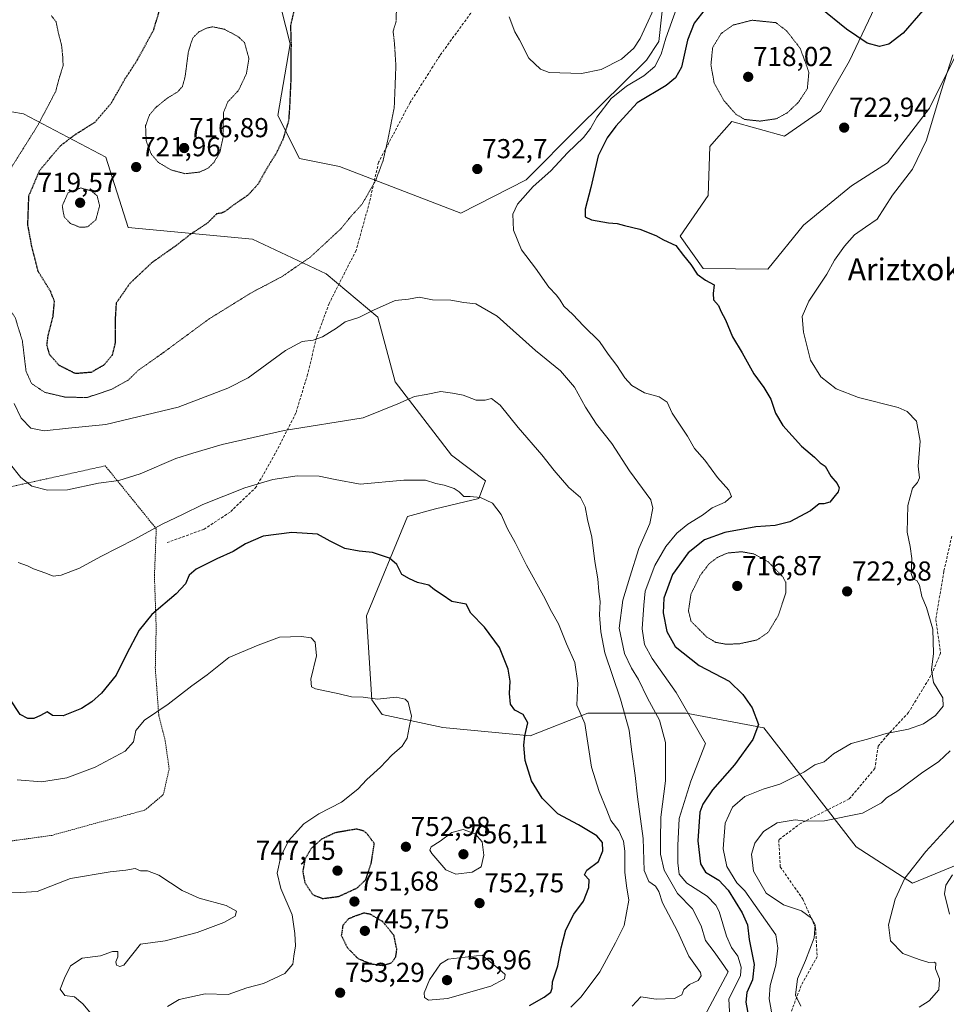
# Model space of a CAD drawing. Units: metres. Extents: x 586597 to 590029, y 4759053 to 4761411.
# Drawn here: x 586927 to 587265, y 4759246 to 4759606 of the extents above; entities that cross this region are included whole.
import ezdxf
from ezdxf.enums import TextEntityAlignment as Align

# ---------------------------------------------------------------- set-up
doc = ezdxf.new("R2010")
doc.units = ezdxf.units.M
doc.header["$MEASUREMENT"] = 0
for name, pattern in [('TRAZOS', [0.75, 0.5, -0.25]), ('TRAZOS2', [0.375, 0.25, -0.125]), ('TRAZOSX2', [1.5, 1, -0.5])]:
    doc.linetypes.add(name, pattern=pattern)
for name, color, linetype, lineweight in [('Alambrada', 19, 'TRAZOS', 0), ('Arbolado forestal CxS', 92, 'Continuous', 0), ('Carátula', 7, 'Continuous', 5), ('Curva de nivel maestra', 36, 'Continuous', 30), ('Curva de nivel maestra depresión', 36, 'TRAZOS2', 30), ('Curva de nivel normal', 36, 'Continuous', 0), ('Curva de nivel normal depresión', 36, 'TRAZOS2', 0), ('Pastizal CxS', 92, 'Continuous', 0), ('Punto de cota en terreno', 7, 'Continuous', 0), ('Rótulo de punto de cota en terreno', 19, 'Continuous', 0), ('Senda', 19, 'TRAZOSX2', 0), ('Texto cartográfico', 19, 'Continuous', 0)]:
    doc.layers.add(name, color=color, linetype=linetype, lineweight=lineweight)
doc.styles.add('Arial', font='txt', dxfattribs={"height": 0.2})

# ---------------------------------------------------------------- blocks, each defined once
blk = doc.blocks.new('*U150')
at = {"layer": 'Arbolado forestal CxS', "color": 92, "linetype": 'Continuous', "lineweight": 0}
blk.add_polyline3d([(586915.3681, 4759573.7323, 733.6459), (586928.3511, 4759571.4413, 730.8443), (586958.3409, 4759555.6569, 722.1727), (586966.5995, 4759529.9633, 723.3997), (587012.0059, 4759525.6659, 727.8975), (587038.8395, 4759513.0383, 732.6016), (587057.7809, 4759497.2545, 736.1057), (587064.0937, 4759473.5781, 739.3921), (587084.6129, 4759446.7447, 743.3581), (587097.0549, 4759437.4647, 744.1167), (587094.6111, 4759430.9277, 745.4955), (587078.7857, 4759427.2053, 747.0451), (587068.5447, 4759424.4125, 748.0972), (587053.6491, 4759388.1063, 752.5582), (587055.5107, 4759357.3857, 755.5662), (587059.3567, 4759352.0419, 755.5225), (587081.4545, 4759347.3065, 753.4453), (587113.3595, 4759344.3129, 749.2843), (587134.3779, 4759352.5543, 744.1854), (587170.3457, 4759352.5539, 730.4565), (587198.6589, 4759347.1995, 724.0347), (587232.4339, 4759303.7173, 712.9498), (587253.0289, 4759290.4607, 708.3795), (587286.7819, 4759304.2681, 702.3458)], dxfattribs=at)
blk = doc.blocks.new('*U156')
at = {"layer": 'Pastizal CxS', "color": 92, "linetype": 'Continuous', "lineweight": 0}
for points in [[(587270.6773, 4759596.5335, 719.1355), (587259.1703, 4759573.5207, 719.8057), (587243.8275, 4759553.5761, 720.8317), (587230.7865, 4759545.1383, 721.4127), (587213.2031, 4759530.7793, 721.51), (587200.1933, 4759514.7167, 722.1805), (587176.5693, 4759515.0087, 724.9233), (587168.1565, 4759526.8121, 724.8307), (587178.3975, 4759541.7067, 723.895), (587178.9949, 4759559.5267, 722.7331), (587181.4219, 4759562.3345, 722.6513), (587186.9651, 4759568.7483, 721.8347), (587206.3191, 4759563.3709, 722.6987), (587219.3593, 4759572.4255, 722.4124), (587229.9413, 4759590.8675, 723.3006), (587240.3779, 4759612.6437, 727.2345)], [(587163.2771, 4759624.7117, 734.1612), (587160.4007, 4759597.9409, 729.2795), (587155.8097, 4759591.0557, 729.7014), (587131.0625, 4759566.6187, 729.41), (587111.8843, 4759547.4415, 729.4326), (587088.1035, 4759535.1683, 732.7024), (587043.7559, 4759552.2069, 728.6458), (587029.0897, 4759555.1405, 726.7589), (587021.1971, 4759570.8959, 724.8263), (587025.7245, 4759597.0993, 725.4186), (587021.0817, 4759615.3711, 724.3777)]]:
    blk.add_polyline3d(points, dxfattribs=at)
blk = doc.blocks.new('*U194')
at = {"layer": 'Curva de nivel normal', "color": 36, "linetype": 'Continuous', "lineweight": 0}
blk.add_polyline3d([(587268.6, 4759313.64, 710), (587257.83, 4759302.04, 710), (587250.22, 4759292.22, 710), (587246.69, 4759284.58, 710), (587244.24, 4759275.17, 710), (587244.92, 4759269.36, 710), (587249.46, 4759264.76, 710), (587255.49, 4759262.58, 710), (587258.95, 4759261.43, 710), (587260.9, 4759261.61, 710), (587261.58, 4759261.21, 710), (587261.36, 4759259.17, 710), (587262.89, 4759255.5, 710), (587262.6, 4759251.41, 710), (587259.13, 4759247.46, 710), (587255.43, 4759245.18, 710)], dxfattribs=at)
blk = doc.blocks.new('*U196')
at = {"layer": 'Curva de nivel normal', "color": 36, "linetype": 'Continuous', "lineweight": 0}
blk.add_polyline3d([(587266.57, 4759279.15, 705), (587264.64, 4759286.5, 705), (587265.21, 4759289.75, 705), (587267.67, 4759293.49, 705)], dxfattribs=at)
blk = doc.blocks.new('*U203')
at = {"layer": 'Curva de nivel normal', "color": 36, "linetype": 'Continuous', "lineweight": 0}
blk.add_polyline3d([(586980.91, 4759245.39, 755), (586985.12, 4759247.99, 755), (586994.66, 4759250.01, 755), (587003.1, 4759249.75, 755), (587009.94, 4759252.23, 755), (587016.01, 4759253.75, 755), (587023.77, 4759257.42, 755), (587026.72, 4759260.87, 755), (587027.03, 4759263.75, 755), (587027.63, 4759267.54, 755), (587027.45, 4759272.05, 755), (587026.49, 4759278.89, 755), (587022.36, 4759288.52, 755), (587020.96, 4759294.08, 755), (587022.27, 4759300.22, 755), (587025.14, 4759305.91, 755), (587030.67, 4759312.1, 755), (587036.2, 4759315.79, 755), (587044.46, 4759320, 755), (587050.43, 4759324.72, 755), (587053.77, 4759328.32, 755), (587058.69, 4759332.76, 755), (587062.79, 4759337.23, 755), (587066.6, 4759340.49, 755), (587068.42, 4759343.35, 755), (587069.18, 4759347.3, 755), (587070, 4759351.39, 755), (587068.76, 4759356.62, 755), (587067.7, 4759357.69, 755), (587064.46, 4759358.36, 755), (587057.64, 4759357.64, 755), (587052.39, 4759358.38, 755), (587048.16, 4759358.56, 755), (587043.6, 4759359.66, 755), (587035.01, 4759361.49, 755), (587033.53, 4759362.21, 755), (587033.28, 4759364.99, 755), (587035.29, 4759373.43, 755), (587034.81, 4759378.54, 755), (587033.44, 4759380.04, 755), (587029.87, 4759380.6, 755), (587021.77, 4759380.26, 755), (587013.99, 4759377.39, 755), (587003.29, 4759372.83, 755), (586995.42, 4759366.5, 755), (586989.86, 4759362.5, 755), (586981.21, 4759355.82, 755), (586972.48, 4759349.97, 755), (586969.34, 4759346.24, 755), (586968.47, 4759342.02, 755), (586965.43, 4759338.6, 755), (586954.44, 4759332.76, 755), (586944.21, 4759328.86, 755), (586934.94, 4759327.45, 755), (586926.06, 4759328.13, 755)], dxfattribs=at)
blk = doc.blocks.new('*U205')
at = {"layer": 'Curva de nivel normal', "color": 36, "linetype": 'Continuous', "lineweight": 0}
blk.add_polyline3d([(587266.8, 4759338.76, 715), (587262.6, 4759334.85, 715), (587256.33, 4759330.65, 715), (587247.67, 4759324.13, 715), (587243.48, 4759321.61, 715), (587241.7, 4759319.74, 715), (587234.72, 4759316, 715), (587220.86, 4759313.18, 715), (587213.96, 4759313.12, 715), (587210.1, 4759313.54, 715), (587203.63, 4759312.44, 715), (587198.56, 4759309.26, 715), (587195.45, 4759305, 715), (587194.2, 4759301.04, 715), (587194.92, 4759294.88, 715), (587199.56, 4759286.8, 715), (587205.93, 4759282.51, 715), (587212.46, 4759280.33, 715), (587216.17, 4759277.68, 715), (587217.48, 4759275.17, 715), (587217.14, 4759270.5, 715), (587213.98, 4759262.17, 715), (587211.06, 4759255.5, 715), (587210.29, 4759249.5, 715), (587212.21, 4759245.5, 715)], dxfattribs=at)
blk = doc.blocks.new('*U206')
at = {"layer": 'Curva de nivel normal', "color": 36, "linetype": 'Continuous', "lineweight": 0}
blk.add_polyline3d([(586926.34, 4759407.57, 745), (586929.78, 4759406.36, 745), (586931.95, 4759405.26, 745), (586936.49, 4759403.68, 745), (586939.11, 4759402.62, 745), (586942.1, 4759403.01, 745), (586948.77, 4759405.48, 745), (586956.58, 4759409.74, 745), (586969.02, 4759416.11, 745), (586978.91, 4759421.56, 745), (586986.43, 4759425.1, 745), (586993.77, 4759428.74, 745), (587009.1, 4759434.81, 745), (587019.33, 4759437.91, 745), (587028.3, 4759439.21, 745), (587036.25, 4759439.09, 745), (587042.2, 4759437.88, 745), (587051.34, 4759436.2, 745), (587067.29, 4759437.64, 745), (587075.17, 4759437.68, 745), (587078.94, 4759436.47, 745), (587082.01, 4759435.86, 745), (587085.59, 4759434.66, 745), (587087.44, 4759433.46, 745), (587089.14, 4759431.73, 745), (587091.43, 4759431.68, 745), (587095.25, 4759431.33, 745), (587099.67, 4759429.2, 745), (587102.77, 4759425.17, 745), (587105.1, 4759419.83, 745), (587107.93, 4759414.83, 745), (587111.98, 4759406.55, 745), (587118.27, 4759395.36, 745), (587121.12, 4759389.64, 745), (587123.68, 4759385.21, 745), (587126.61, 4759377.93, 745), (587129.69, 4759371.05, 745), (587130.84, 4759363.53, 745), (587130.45, 4759355.5, 745), (587133.31, 4759348.72, 745), (587135.8, 4759332.83, 745), (587138.52, 4759323.97, 745), (587141.42, 4759317.06, 745), (587142.88, 4759313.31, 745), (587145.73, 4759309.5, 745), (587147.42, 4759305.83, 745), (587147.95, 4759302.17, 745), (587147.92, 4759294.5, 745), (587148.61, 4759289.5, 745), (587149.45, 4759284.17, 745), (587147.66, 4759274.95, 745), (587144.53, 4759268.66, 745), (587138.78, 4759258.1, 745), (587132.04, 4759248.87, 745), (587128.26, 4759245.1, 745)], dxfattribs=at)
blk = doc.blocks.new('*U207')
at = {"layer": 'Curva de nivel normal', "color": 36, "linetype": 'Continuous', "lineweight": 0}
blk.add_polyline3d([(586952.59, 4759243.32, 760), (586949.94, 4759246.34, 760), (586946.93, 4759248.89, 760), (586943.42, 4759249.39, 760), (586941.74, 4759251.72, 760), (586943.28, 4759255.67, 760), (586945.48, 4759260.2, 760), (586949.77, 4759263.06, 760), (586956.43, 4759263.9, 760), (586960.77, 4759265.43, 760), (586962.73, 4759265.48, 760), (586962.77, 4759263.57, 760), (586962.09, 4759261.65, 760), (586962.25, 4759260.51, 760), (586963.52, 4759260.05, 760), (586965.02, 4759260.43, 760), (586971.1, 4759268.21, 760), (586980.05, 4759269.38, 760), (586991.76, 4759272.41, 760), (587001.54, 4759276.04, 760), (587005.6, 4759278.36, 760), (587006.16, 4759280.22, 760), (587002.29, 4759282.25, 760), (586992.44, 4759284.98, 760), (586986.29, 4759287.75, 760), (586977.81, 4759293.32, 760), (586973.62, 4759294.97, 760), (586971.1, 4759294.98, 760), (586969.12, 4759295.84, 760), (586965.68, 4759295.17, 760), (586960.01, 4759294.6, 760), (586945.45, 4759292.18, 760), (586933.33, 4759287.34, 760), (586927.18, 4759286.97, 760), (586916.8, 4759286.94, 760)], dxfattribs=at)
blk = doc.blocks.new('*U213')
at = {"layer": 'Curva de nivel maestra', "color": 36, "linetype": 'Continuous', "lineweight": 30}
blk.add_polyline3d([(587113.15, 4759245.73, 750), (587118.43, 4759248.79, 750), (587120.86, 4759250.67, 750), (587121.43, 4759252.07, 750), (587121.53, 4759254.38, 750), (587123.46, 4759260.22, 750), (587124.64, 4759266.86, 750), (587126.37, 4759273.39, 750), (587129.31, 4759279.17, 750), (587132.87, 4759283.83, 750), (587134.79, 4759288.88, 750), (587134.88, 4759291.69, 750), (587133.23, 4759293.45, 750), (587134.04, 4759295.23, 750), (587138.27, 4759298.32, 750), (587139.94, 4759302.3, 750), (587139.8, 4759305.29, 750), (587137.72, 4759307.71, 750), (587131.05, 4759311.69, 750), (587123.49, 4759315.72, 750), (587117.73, 4759321.46, 750), (587113.82, 4759327.86, 750), (587111.59, 4759335.27, 750), (587111.02, 4759340.9, 750), (587111.42, 4759344.32, 750), (587112.5, 4759349.06, 750), (587110.84, 4759352, 750), (587107.82, 4759353.62, 750), (587106.2, 4759355.83, 750), (587105.81, 4759359.7, 750), (587106.08, 4759364.29, 750), (587105.28, 4759368.6, 750), (587102.2, 4759376.5, 750), (587096.74, 4759383.96, 750), (587091.68, 4759389.11, 750), (587089.96, 4759392.36, 750), (587084.71, 4759393.38, 750), (587081.22, 4759395.8, 750), (587078.49, 4759397.59, 750), (587076.38, 4759399.26, 750), (587072.21, 4759400.28, 750), (587069.25, 4759401.65, 750), (587066.45, 4759403.26, 750), (587064.63, 4759406.91, 750), (587062.02, 4759409.16, 750), (587055.77, 4759411.29, 750), (587050.89, 4759411.68, 750), (587045.7, 4759412.67, 750), (587040.3, 4759415.43, 750), (587035.76, 4759417.94, 750), (587026.32, 4759418.55, 750), (587015.9, 4759417.22, 750), (587009.41, 4759414.46, 750), (587004.86, 4759411.6, 750), (586998.95, 4759408.96, 750), (586991.41, 4759405.09, 750), (586988.84, 4759402.98, 750), (586987.48, 4759399.83, 750), (586984.1, 4759396.17, 750), (586975.23, 4759388.63, 750), (586970.52, 4759382.9, 750), (586965.83, 4759373.83, 750), (586962.13, 4759366.38, 750), (586956.8, 4759359.81, 750), (586953.26, 4759356.69, 750), (586949.45, 4759354.27, 750), (586942.82, 4759351.59, 750), (586938.89, 4759351.73, 750), (586936.95, 4759352.99, 750), (586934.54, 4759351.7, 750), (586932.12, 4759350.61, 750), (586929.85, 4759350.58, 750), (586927.12, 4759352.02, 750), (586923.39, 4759357.8, 750)], dxfattribs=at)
blk = doc.blocks.new('*U217')
at = {"layer": 'Curva de nivel maestra', "color": 36, "linetype": 'Continuous', "lineweight": 30}
for points in [[(587256.78, 4759609.23, 725), (587249.58, 4759600.92, 725), (587244.37, 4759596.92, 725), (587240.92, 4759596.11, 725), (587236.47, 4759597.35, 725), (587228.92, 4759602.38, 725), (587219.28, 4759610.2, 725)], [(587177.28, 4759609.7, 725), (587173.31, 4759604.63, 725), (587170.87, 4759598.36, 725), (587168.64, 4759588.55, 725), (587166.4, 4759584.59, 725), (587163, 4759581.87, 725), (587152.49, 4759575.5, 725), (587144.6, 4759567.02, 725), (587141.45, 4759562.75, 725), (587138.24, 4759556.18, 725), (587135.53, 4759544.62, 725), (587133.48, 4759536.64, 725), (587133.44, 4759533.86, 725), (587135.72, 4759532.79, 725), (587141.99, 4759531.72, 725), (587145.17, 4759531.43, 725), (587147.82, 4759530.66, 725), (587153.42, 4759529.35, 725), (587159.27, 4759527, 725), (587162.02, 4759525.42, 725), (587166.63, 4759523.36, 725), (587169.34, 4759519.74, 725), (587172.06, 4759516.46, 725), (587174.39, 4759512.96, 725), (587177.39, 4759510.72, 725), (587180.62, 4759509.01, 725), (587180.16, 4759505.83, 725), (587180.32, 4759503.5, 725), (587182.12, 4759501.5, 725), (587182.96, 4759499.42, 725), (587184.71, 4759496.19, 725), (587187.3, 4759490.03, 725), (587190.79, 4759484.19, 725), (587195.1, 4759476.52, 725), (587198.76, 4759471.56, 725), (587201.22, 4759467.31, 725), (587203, 4759462.1, 725), (587205.69, 4759457.67, 725), (587212.42, 4759450.09, 725), (587217.16, 4759446.12, 725), (587219.28, 4759444.02, 725), (587221.12, 4759442.73, 725), (587223.22, 4759439.13, 725), (587225.48, 4759436.42, 725), (587226.28, 4759434.84, 725), (587225.85, 4759433.39, 725), (587224.27, 4759431.48, 725), (587222.82, 4759429.62, 725), (587220.63, 4759429.02, 725), (587218.98, 4759429.02, 725), (587215.8, 4759426.45, 725), (587208.22, 4759422.41, 725), (587202.8, 4759421.05, 725), (587195.77, 4759420.63, 725), (587184.43, 4759418.51, 725), (587177.1, 4759415.9, 725), (587171.05, 4759411.12, 725), (587165.33, 4759403.2, 725), (587162.21, 4759394.6, 725), (587161.94, 4759389.24, 725), (587163.29, 4759382.36, 725), (587166.33, 4759376.86, 725), (587175.05, 4759369.96, 725), (587186.1, 4759364.29, 725), (587191, 4759359.4, 725), (587194.47, 4759354.54, 725), (587196.72, 4759348.46, 725), (587194.75, 4759342.94, 725), (587188.03, 4759333.7, 725), (587179.91, 4759324.51, 725), (587176.41, 4759319.24, 725), (587175.39, 4759316.35, 725), (587174.64, 4759305.86, 725), (587175.59, 4759297.44, 725), (587177.46, 4759294.46, 725), (587182.29, 4759291.49, 725), (587185.7, 4759287.88, 725), (587190.79, 4759279.57, 725), (587192.76, 4759275.16, 725), (587193.3, 4759269.9, 725), (587195.24, 4759260.77, 725), (587194.54, 4759255.08, 725), (587192.56, 4759250.51, 725), (587192.19, 4759246.91, 725), (587194.77, 4759232.5, 725)]]:
    blk.add_polyline3d(points, dxfattribs=at)
blk = doc.blocks.new('5PATER')
at = {"layer": 'Carátula', "linetype": 'Continuous', "lineweight": 5}
h = blk.add_hatch(color=250, dxfattribs=at)
edge = h.paths.add_edge_path()
edge.add_ellipse((0, 0.01), major_axis=(-1.33, -1.34), ratio=0.999422, start_angle=0, end_angle=360)

msp = doc.modelspace()

# ---------------------------------------------------------------- linework, layer by layer
at = {"layer": 'Alambrada', "color": 19, "linetype": 'TRAZOS', "lineweight": 0}
msp.add_polyline3d([(586921.1, 4759305.47, 757.6), (586938.62, 4759307.89, 757.8), (586955.98, 4759312.69, 757.16), (586972.55, 4759317.05, 757.25), (586979.39, 4759322.75, 757.05), (586981.52, 4759332.22, 756.78), (586980.1, 4759342.39, 755.98), (586977.73, 4759351.74, 755.03), (586976.46, 4759369.01, 752.37), (586976.78, 4759383.99, 750.97), (586976.14, 4759402.8, 748.31), (586976.83, 4759419.9, 745.12), (586958.21, 4759442.88, 738.92), (586909.96, 4759432.24, 744.92)], dxfattribs=at)
at = {"layer": 'Arbolado forestal CxS', "color": 92, "linetype": 'Continuous', "lineweight": 0}
for points in [[(587021.08, 4759615.37, 724.38), (587025.72, 4759597.1, 725.42), (587021.2, 4759570.9, 724.83), (587029.09, 4759555.14, 726.76), (587043.76, 4759552.21, 728.65), (587088.1, 4759535.17, 732.7), (587111.88, 4759547.44, 729.43), (587131.06, 4759566.62, 729.41), (587155.81, 4759591.06, 729.7), (587160.4, 4759597.94, 729.28), (587163.28, 4759624.71, 734.16)], [(587021.08, 4759615.37, 724.38), (587025.72, 4759597.1, 725.42), (587021.2, 4759570.9, 724.83), (587029.09, 4759555.14, 726.76), (587043.76, 4759552.21, 728.65), (587088.1, 4759535.17, 732.7), (587111.88, 4759547.44, 729.43), (587131.06, 4759566.62, 729.41), (587155.81, 4759591.06, 729.7), (587160.4, 4759597.94, 729.28), (587163.28, 4759624.71, 734.16)], [(587240.38, 4759612.64, 727.23), (587229.94, 4759590.87, 723.3), (587219.36, 4759572.43, 722.41), (587206.32, 4759563.37, 722.7), (587186.97, 4759568.75, 721.83), (587181.42, 4759562.33, 722.65), (587178.99, 4759559.53, 722.73), (587178.4, 4759541.71, 723.89), (587168.16, 4759526.81, 724.83), (587176.57, 4759515.01, 724.92), (587200.19, 4759514.72, 722.18), (587213.2, 4759530.78, 721.51), (587230.79, 4759545.14, 721.41), (587243.83, 4759553.58, 720.83), (587259.17, 4759573.52, 719.81), (587270.68, 4759596.53, 719.14)], [(587240.38, 4759612.64, 727.23), (587229.94, 4759590.87, 723.3), (587219.36, 4759572.43, 722.41), (587206.32, 4759563.37, 722.7), (587186.97, 4759568.75, 721.83), (587181.42, 4759562.33, 722.65), (587178.99, 4759559.53, 722.73), (587178.4, 4759541.71, 723.89), (587168.16, 4759526.81, 724.83), (587176.57, 4759515.01, 724.92), (587200.19, 4759514.72, 722.18), (587213.2, 4759530.78, 721.51), (587230.79, 4759545.14, 721.41), (587243.83, 4759553.58, 720.83), (587259.17, 4759573.52, 719.81), (587270.68, 4759596.53, 719.14)], [(587286.78, 4759304.27, 702.35), (587253.03, 4759290.46, 708.38), (587232.43, 4759303.72, 712.95), (587198.66, 4759347.2, 724.03), (587170.35, 4759352.55, 730.46), (587134.38, 4759352.55, 744.19), (587113.36, 4759344.31, 749.28), (587081.45, 4759347.31, 753.45), (587059.36, 4759352.04, 755.52), (587055.51, 4759357.39, 755.57), (587053.65, 4759388.11, 752.56), (587068.54, 4759424.41, 748.1), (587078.79, 4759427.21, 747.05), (587094.61, 4759430.93, 745.5), (587097.05, 4759437.46, 744.12), (587084.61, 4759446.74, 743.36), (587064.09, 4759473.58, 739.39), (587057.78, 4759497.25, 736.11), (587038.84, 4759513.04, 732.6), (587012.01, 4759525.67, 727.9), (586966.6, 4759529.96, 723.4), (586958.34, 4759555.66, 722.17), (586928.35, 4759571.44, 730.84), (586915.37, 4759573.73, 733.65)], [(587286.78, 4759304.27, 702.35), (587253.03, 4759290.46, 708.38), (587232.43, 4759303.72, 712.95), (587198.66, 4759347.2, 724.03), (587170.35, 4759352.55, 730.46), (587134.38, 4759352.55, 744.19), (587113.36, 4759344.31, 749.28), (587081.45, 4759347.31, 753.45), (587059.36, 4759352.04, 755.52), (587055.51, 4759357.39, 755.57), (587053.65, 4759388.11, 752.56), (587068.54, 4759424.41, 748.1), (587078.79, 4759427.21, 747.05), (587094.61, 4759430.93, 745.5), (587097.05, 4759437.46, 744.12), (587084.61, 4759446.74, 743.36), (587064.09, 4759473.58, 739.39), (587057.78, 4759497.25, 736.11), (587038.84, 4759513.04, 732.6), (587012.01, 4759525.67, 727.9), (586966.6, 4759529.96, 723.4), (586958.34, 4759555.66, 722.17), (586928.35, 4759571.44, 730.84), (586915.37, 4759573.73, 733.65)], [(587286.78, 4759304.27, 702.35), (587253.03, 4759290.46, 708.38), (587232.43, 4759303.72, 712.95), (587198.66, 4759347.2, 724.03), (587170.35, 4759352.55, 730.46), (587134.38, 4759352.55, 744.19), (587113.36, 4759344.31, 749.28), (587081.45, 4759347.31, 753.45), (587059.36, 4759352.04, 755.52), (587055.51, 4759357.39, 755.57), (587053.65, 4759388.11, 752.56), (587068.54, 4759424.41, 748.1), (587078.79, 4759427.21, 747.05), (587094.61, 4759430.93, 745.5), (587097.05, 4759437.46, 744.12), (587084.61, 4759446.74, 743.36), (587064.09, 4759473.58, 739.39), (587057.78, 4759497.25, 736.11), (587038.84, 4759513.04, 732.6), (587012.01, 4759525.67, 727.9), (586966.6, 4759529.96, 723.4), (586958.34, 4759555.66, 722.17), (586928.35, 4759571.44, 730.84), (586915.37, 4759573.73, 733.65)]]:
    msp.add_polyline3d(points, dxfattribs=at)
at = {"layer": 'Curva de nivel maestra depresión', "color": 36, "linetype": 'TRAZOS2', "lineweight": 30}
for points in [[(587026.96, 4759608.66, 725), (587025.82, 4759603.78, 725), (587026.03, 4759597.5, 725), (587025.96, 4759584.19, 725), (587025.46, 4759573.36, 725), (587025.11, 4759568.85, 725), (587023.03, 4759562.12, 725), (587020.7, 4759557.21, 725), (587017.17, 4759551.52, 725), (587014.08, 4759545.92, 725), (587010.37, 4759541.85, 725), (587004.63, 4759537.92, 725), (587001.91, 4759535.76, 725), (587000.58, 4759535.24, 725), (586998.87, 4759534.92, 725), (586995.43, 4759531.54, 725), (586989.35, 4759527.5, 725), (586983.8, 4759523.18, 725), (586975.29, 4759517.2, 725), (586967.13, 4759509.51, 725), (586962.17, 4759502.31, 725), (586961.82, 4759496.89, 725), (586961.83, 4759487.9, 725), (586960.71, 4759483.32, 725), (586957.7, 4759479.7, 725), (586952.98, 4759477.02, 725), (586947.29, 4759476.59, 725), (586941.41, 4759479.56, 725), (586937.92, 4759483.44, 725), (586936.88, 4759486.88, 725), (586937.32, 4759490.39, 725), (586939.12, 4759497.41, 725), (586939.63, 4759502.92, 725), (586938.25, 4759506.57, 725), (586933.71, 4759513.9, 725), (586931.35, 4759523.11, 725), (586929.91, 4759530.98, 725), (586930.29, 4759541.52, 725), (586934.19, 4759550.72, 725), (586938.63, 4759556.13, 725), (586941.66, 4759559.66, 725), (586946.73, 4759563.61, 725), (586954.47, 4759568.48, 725), (586960.43, 4759575.48, 725), (586965.5, 4759584.38, 725), (586969.9, 4759591.17, 725), (586975.88, 4759602.17, 725), (586978.06, 4759609.5, 725)], [(587037.58, 4759284.83, 750), (587043.43, 4759285.59, 750), (587050.1, 4759288.64, 750), (587053.31, 4759291.66, 750), (587055.31, 4759297.61, 750), (587056.47, 4759304.87, 750), (587053.97, 4759308.3, 750), (587052.66, 4759309.49, 750), (587050.03, 4759310.19, 750), (587042.1, 4759308.83, 750), (587037.1, 4759306.45, 750), (587033.4, 4759303.1, 750), (587031.12, 4759299.13, 750), (587030.31, 4759294.71, 750), (587031.06, 4759290.64, 750), (587033.94, 4759286.26, 750), (587037.58, 4759284.83, 750)], [(587059.49, 4759260.38, 750), (587062.75, 4759261.34, 750), (587064.26, 4759263.44, 750), (587064.69, 4759266.17, 750), (587063.64, 4759271.32, 750), (587059.51, 4759276.39, 750), (587055.05, 4759279.05, 750), (587052.51, 4759279.5, 750), (587047.07, 4759277.45, 750), (587044.94, 4759274.93, 750), (587044.39, 4759271.32, 750), (587046.59, 4759266.88, 750), (587050.38, 4759263, 750), (587055.04, 4759261.01, 750), (587059.49, 4759260.38, 750)]]:
    msp.add_polyline3d(points, dxfattribs=at)
at = {"layer": 'Curva de nivel normal', "color": 36, "linetype": 'Continuous', "lineweight": 0}
for points in [[(587132.16, 4759586.23, 735), (587139.32, 4759587.7, 735), (587146.71, 4759591.49, 735), (587151.2, 4759595.46, 735), (587153.5, 4759599, 735), (587160.69, 4759614.73, 735)], [(587166.78, 4759609.93, 730), (587162.88, 4759599.12, 730), (587161.23, 4759593.32, 730), (587158.91, 4759588.77, 730), (587154.91, 4759585.32, 730), (587148.59, 4759581.56, 730), (587142.93, 4759577.06, 730), (587137.74, 4759570.28, 730), (587135.41, 4759566.08, 730), (587132.8, 4759562.9, 730), (587127.03, 4759557.3, 730), (587120.94, 4759550.71, 730), (587114.41, 4759544.97, 730), (587108.78, 4759538.5, 730), (587107.1, 4759534.78, 730), (587107.33, 4759528.96, 730), (587110.24, 4759521.78, 730), (587115.34, 4759515.1, 730), (587120.2, 4759508.17, 730), (587122.93, 4759505.23, 730), (587124.38, 4759503.44, 730), (587125.67, 4759501.25, 730), (587128.92, 4759498.16, 730), (587132.82, 4759494.01, 730), (587138.71, 4759488.36, 730), (587141.86, 4759483.65, 730), (587145.02, 4759479.56, 730), (587147.95, 4759475.08, 730), (587150.56, 4759472.29, 730), (587155.07, 4759469.6, 730), (587160.5, 4759468.1, 730), (587163.39, 4759466.11, 730), (587165.28, 4759462.1, 730), (587170.81, 4759453.74, 730), (587173.44, 4759449.17, 730), (587177.2, 4759444.94, 730), (587181.84, 4759438.68, 730), (587185.89, 4759434.01, 730), (587186.92, 4759431.71, 730), (587184.65, 4759429.58, 730), (587179.81, 4759427.53, 730), (587176.3, 4759424.82, 730), (587170.92, 4759421.62, 730), (587166.92, 4759418.35, 730), (587162.89, 4759413.38, 730), (587158.92, 4759406.5, 730), (587155.4, 4759397.17, 730), (587154.84, 4759391.97, 730), (587154.32, 4759383.39, 730), (587155.15, 4759377.64, 730), (587157.94, 4759372.49, 730), (587166.73, 4759360.14, 730), (587177.38, 4759341.5, 730), (587172.09, 4759327.64, 730), (587167.84, 4759314.06, 730), (587167.36, 4759304.14, 730), (587167.28, 4759297.84, 730), (587167.82, 4759293.75, 730), (587170.53, 4759290.45, 730), (587177.98, 4759285.63, 730), (587181.24, 4759282.38, 730), (587182.35, 4759280.14, 730), (587185.1, 4759271.08, 730), (587186.9, 4759266.92, 730), (587189.27, 4759263.73, 730), (587190.48, 4759259.8, 730), (587190.25, 4759256.73, 730), (587188.61, 4759253.47, 730), (587185.91, 4759248.19, 730), (587186.39, 4759238.92, 730)], [(587105.74, 4759606.89, 735), (587107.81, 4759601.5, 735), (587109.46, 4759598.5, 735), (587112.85, 4759591.82, 735), (587117.17, 4759587.8, 735), (587120.35, 4759586.56, 735), (587132.16, 4759586.23, 735)], [(587203.31, 4759233.38, 720), (587200.61, 4759248.23, 720), (587201.01, 4759253.02, 720), (587203.09, 4759260.47, 720), (587203.84, 4759266.66, 720), (587203.15, 4759271.55, 720), (587191.82, 4759287.66, 720), (587188.79, 4759290.53, 720), (587185.16, 4759296.56, 720), (587183.8, 4759303.02, 720), (587184.58, 4759312.37, 720), (587187.28, 4759318.15, 720), (587191.77, 4759322.08, 720), (587198.46, 4759324.77, 720), (587204.5, 4759326.56, 720), (587213.26, 4759330.96, 720), (587217.38, 4759333.69, 720), (587220.77, 4759334.82, 720), (587224.1, 4759337.74, 720), (587230.65, 4759341.46, 720), (587236.6, 4759343.1, 720), (587243.34, 4759345.08, 720), (587251.52, 4759346.73, 720), (587257.07, 4759348.6, 720), (587261.45, 4759351.64, 720), (587264.2, 4759355.14, 720), (587264.04, 4759358.19, 720), (587260.72, 4759363.79, 720), (587259.97, 4759368.4, 720), (587260.73, 4759374.28, 720), (587260.41, 4759383.28, 720), (587258.08, 4759391.18, 720), (587256.47, 4759395.2, 720), (587255.61, 4759399.34, 720), (587254.6, 4759400.98, 720), (587253.23, 4759401.54, 720), (587252.55, 4759403.6, 720), (587252.79, 4759409.03, 720), (587252.19, 4759413.45, 720), (587251.07, 4759418.62, 720), (587251.27, 4759428.45, 720), (587253.02, 4759434.7, 720), (587254.88, 4759436.76, 720), (587255.52, 4759438.54, 720), (587255.1, 4759442.81, 720), (587255.76, 4759451.91, 720), (587254.5, 4759459.24, 720), (587251.07, 4759462.77, 720), (587247.76, 4759464.26, 720), (587233.26, 4759467.91, 720), (587225.09, 4759471.08, 720), (587219.49, 4759475.44, 720), (587215.81, 4759481.54, 720), (587213.18, 4759491.69, 720), (587212.73, 4759497.44, 720), (587215.14, 4759503.01, 720), (587221.71, 4759512.87, 720), (587224.57, 4759518.01, 720), (587228.12, 4759523.17, 720), (587231.8, 4759527.31, 720), (587235.89, 4759530.07, 720), (587240.07, 4759533.04, 720), (587245.67, 4759541.75, 720), (587253.02, 4759551.23, 720), (587258.18, 4759561.83, 720), (587263.5, 4759579.83, 720), (587267.72, 4759593.02, 720)], [(586924.94, 4759465.65, 735), (586927.45, 4759460.27, 735), (586931.05, 4759456.7, 735), (586935.82, 4759455.68, 735), (586944.74, 4759456.68, 735), (586958.36, 4759457.96, 735), (586984.77, 4759464.39, 735), (587002.96, 4759471.29, 735), (587010.43, 4759475.09, 735), (587023.96, 4759485.06, 735), (587030.06, 4759488.32, 735), (587034.06, 4759488.86, 735), (587037.47, 4759490.04, 735), (587042.61, 4759493.21, 735), (587045.82, 4759495.55, 735), (587050.77, 4759497.08, 735), (587056.1, 4759499.82, 735), (587064.08, 4759503.24, 735), (587068.95, 4759503.79, 735), (587072.79, 4759504.47, 735), (587077.7, 4759503.56, 735), (587084.43, 4759503.39, 735), (587089.1, 4759502.62, 735), (587093.5, 4759502.05, 735), (587101.32, 4759497.55, 735), (587115.29, 4759485.03, 735), (587124.48, 4759477.55, 735), (587129.59, 4759471.65, 735), (587133.52, 4759464.38, 735), (587137.54, 4759458.12, 735), (587143.16, 4759451.02, 735), (587149.69, 4759441.09, 735), (587157.39, 4759430.46, 735), (587158.2, 4759427.4, 735), (587157.07, 4759421.8, 735), (587153.06, 4759412.7, 735), (587149.76, 4759402.28, 735), (587147.18, 4759393.81, 735), (587145.84, 4759383.6, 735), (587147.86, 4759374.36, 735), (587150.37, 4759369.01, 735), (587152.91, 4759364.83, 735), (587156.2, 4759357.98, 735), (587160.6, 4759350, 735), (587162.74, 4759341.78, 735), (587162.75, 4759327.82, 735), (587161.04, 4759314.5, 735), (587160.98, 4759306.1, 735), (587160.94, 4759301, 735), (587162.36, 4759295.13, 735), (587167.18, 4759286.71, 735), (587172.61, 4759281.04, 735), (587175.83, 4759274.9, 735), (587177.42, 4759269.49, 735), (587180.57, 4759265.29, 735), (587183.29, 4759261.63, 735), (587185.63, 4759258.03, 735), (587177.02, 4759241.83, 735)], [(586923.04, 4759443.96, 740), (586927.39, 4759438.58, 740), (586931.4, 4759435.51, 740), (586937.07, 4759433.97, 740), (586944.43, 4759434.19, 740), (586955.77, 4759436.53, 740), (586963.1, 4759437.53, 740), (586970.99, 4759439.96, 740), (586984.01, 4759445.57, 740), (586990.11, 4759447.57, 740), (587000.91, 4759450.73, 740), (587023.55, 4759455.86, 740), (587052.43, 4759460.49, 740), (587065.1, 4759465.49, 740), (587071.1, 4759468.23, 740), (587075.43, 4759468.92, 740), (587080.77, 4759470.02, 740), (587085.03, 4759469.46, 740), (587088.96, 4759468.66, 740), (587093.63, 4759466.9, 740), (587096.92, 4759466.88, 740), (587099.22, 4759467.54, 740), (587102.43, 4759465.08, 740), (587108.95, 4759456.95, 740), (587117.67, 4759446.89, 740), (587122.1, 4759441.17, 740), (587127.49, 4759435.04, 740), (587131.73, 4759431.38, 740), (587133.49, 4759427.87, 740), (587134.36, 4759423.26, 740), (587135.92, 4759416.78, 740), (587136.96, 4759407.97, 740), (587138.09, 4759401.65, 740), (587138.48, 4759397.01, 740), (587138.99, 4759393.39, 740), (587138.73, 4759388.47, 740), (587139.2, 4759382.24, 740), (587140.64, 4759374.58, 740), (587146.41, 4759357.65, 740), (587149.5, 4759346.36, 740), (587150.32, 4759339.25, 740), (587151.66, 4759329.72, 740), (587152.58, 4759321.98, 740), (587154.65, 4759306.8, 740), (587155.02, 4759295.09, 740), (587156.65, 4759291.05, 740), (587159.2, 4759289.39, 740), (587160.32, 4759287.39, 740), (587161.71, 4759283.22, 740), (587167.22, 4759272.95, 740), (587171.31, 4759263.71, 740), (587175.54, 4759257.78, 740), (587175.86, 4759256.53, 740), (587174.76, 4759254.86, 740), (587171.58, 4759253.38, 740), (587169.47, 4759251.6, 740), (587168.77, 4759249.63, 740), (587166.1, 4759248.25, 740), (587159.43, 4759248.01, 740), (587153.77, 4759248.88, 740), (587150.68, 4759245.45, 740)], [(587086.19, 4759293.71, 755), (587092.15, 4759294.44, 755), (587095.42, 4759296.46, 755), (587096.4, 4759300.69, 755), (587095.8, 4759305.5, 755), (587093.25, 4759308.51, 755), (587088.85, 4759310.09, 755), (587084.81, 4759308.99, 755), (587080.56, 4759305.83, 755), (587077.2, 4759303.67, 755), (587076.73, 4759302.49, 755), (587077.47, 4759301.28, 755), (587082.62, 4759295.35, 755), (587086.19, 4759293.71, 755)], [(587076.26, 4759247.73, 755), (587083.23, 4759248.35, 755), (587098.98, 4759252.81, 755), (587104, 4759255.51, 755), (587104.21, 4759257.06, 755), (587103.08, 4759258.2, 755), (587095.78, 4759264.18, 755), (587083.43, 4759262.65, 755), (587080.65, 4759260.91, 755), (587076.58, 4759255.17, 755), (587074.62, 4759250.4, 755), (587074.82, 4759248.64, 755), (587076.26, 4759247.73, 755)]]:
    msp.add_polyline3d(points, dxfattribs=at)
at = {"layer": 'Curva de nivel normal depresión', "color": 36, "linetype": 'TRAZOS2', "lineweight": 0}
for points in [[(586943.43, 4759468.03, 730), (586951.43, 4759467.83, 730), (586960.57, 4759470.85, 730), (586966.62, 4759474.25, 730), (586970.23, 4759477.79, 730), (586979.05, 4759484.01, 730), (586996.04, 4759496.54, 730), (587011.59, 4759506.16, 730), (587022.82, 4759512.08, 730), (587033.1, 4759519.17, 730), (587044.26, 4759529.51, 730), (587047.49, 4759533.54, 730), (587051.99, 4759538.51, 730), (587056.85, 4759546.96, 730), (587059.64, 4759554.33, 730), (587061.41, 4759562.14, 730), (587063.73, 4759573.8, 730), (587064.33, 4759589.07, 730), (587063.79, 4759597.58, 730), (587063.3, 4759601.6, 730), (587064.47, 4759605.4, 730), (587064.5, 4759609.45, 730)], [(586938.5, 4759607.36, 730), (586940.22, 4759605.12, 730), (586941.03, 4759601.22, 730), (586942.21, 4759596.7, 730), (586942.68, 4759592.1, 730), (586942.79, 4759589, 730), (586941.24, 4759584.17, 730), (586940.08, 4759579.67, 730), (586933.57, 4759567.32, 730), (586921.43, 4759547.96, 730), (586917.19, 4759540.03, 730), (586916.79, 4759536.56, 730), (586917.23, 4759529.38, 730), (586917.51, 4759518.76, 730), (586919.65, 4759507.35, 730), (586921.67, 4759502.38, 730), (586925.3, 4759497.05, 730), (586927.92, 4759488.5, 730), (586929.25, 4759477.47, 730), (586931.26, 4759472.99, 730), (586936.03, 4759469.77, 730), (586943.43, 4759468.03, 730)], [(586987.3, 4759549.63, 720), (586992.55, 4759550.2, 720), (586995.7, 4759551.6, 720), (586997.94, 4759553.83, 720), (587000.06, 4759557.5, 720), (587001.19, 4759562.86, 720), (587001.37, 4759571.95, 720), (587002.94, 4759575.86, 720), (587006.82, 4759580, 720), (587009.76, 4759586.19, 720), (587010.65, 4759591.67, 720), (587009.06, 4759597.5, 720), (587006.77, 4759599.68, 720), (587001.69, 4759602.38, 720), (586997.36, 4759603.3, 720), (586994.95, 4759602.71, 720), (586992.32, 4759601.39, 720), (586990.13, 4759599.17, 720), (586988.54, 4759594.17, 720), (586987.36, 4759585.17, 720), (586986.38, 4759581.5, 720), (586984.66, 4759579.53, 720), (586980.94, 4759577.28, 720), (586976.66, 4759573.86, 720), (586974.38, 4759571.17, 720), (586972.91, 4759567.17, 720), (586973.13, 4759561.61, 720), (586975.05, 4759556.68, 720), (586977.63, 4759553.72, 720), (586982.23, 4759550.98, 720), (586987.3, 4759549.63, 720)], [(587197.21, 4759568.84, 720), (587203.2, 4759569.67, 720), (587207.23, 4759571.83, 720), (587211.34, 4759575.69, 720), (587214.61, 4759580.71, 720), (587215.16, 4759586.75, 720), (587212.01, 4759595.41, 720), (587207.02, 4759601.84, 720), (587203.1, 4759604.8, 720), (587194.5, 4759605.68, 720), (587187.55, 4759603.96, 720), (587183.16, 4759600.88, 720), (587180.03, 4759595.72, 720), (587179.38, 4759589.4, 720), (587180.59, 4759582.64, 720), (587184.12, 4759576.35, 720), (587188.56, 4759571.27, 720), (587191.77, 4759569.44, 720), (587197.21, 4759568.84, 720)], [(586948.97, 4759530.04, 720), (586951.72, 4759530.19, 720), (586954.74, 4759532.75, 720), (586956.13, 4759537.87, 720), (586955.19, 4759541.59, 720), (586953.13, 4759543.31, 720), (586949.28, 4759544.4, 720), (586944.61, 4759542.73, 720), (586942.47, 4759537.83, 720), (586943.2, 4759533.8, 720), (586945.42, 4759531.48, 720), (586948.97, 4759530.04, 720)], [(587185.14, 4759377.69, 720), (587189.91, 4759377.93, 720), (587196.32, 4759379.31, 720), (587200.34, 4759382.11, 720), (587203.96, 4759388.17, 720), (587206.74, 4759396.48, 720), (587206.69, 4759400.34, 720), (587205.66, 4759402.35, 720), (587200.34, 4759407.79, 720), (587195.1, 4759410.73, 720), (587190.56, 4759411.52, 720), (587185.4, 4759411.03, 720), (587181.72, 4759409.42, 720), (587178.77, 4759407.17, 720), (587175.5, 4759402.9, 720), (587172.12, 4759396.1, 720), (587171.18, 4759389.91, 720), (587172.11, 4759386.16, 720), (587177.85, 4759380.34, 720), (587181.2, 4759378.41, 720), (587185.14, 4759377.69, 720)]]:
    msp.add_polyline3d(points, dxfattribs=at)
at = {"layer": 'Pastizal CxS', "color": 92, "linetype": 'Continuous', "lineweight": 0}
for points in [[(587021.08, 4759615.37, 724.38), (587025.72, 4759597.1, 725.42), (587021.2, 4759570.9, 724.83), (587029.09, 4759555.14, 726.76), (587043.76, 4759552.21, 728.65), (587088.1, 4759535.17, 732.7), (587111.88, 4759547.44, 729.43), (587131.06, 4759566.62, 729.41), (587155.81, 4759591.06, 729.7), (587160.4, 4759597.94, 729.28), (587163.28, 4759624.71, 734.16)], [(587240.38, 4759612.64, 727.23), (587229.94, 4759590.87, 723.3), (587219.36, 4759572.43, 722.41), (587206.32, 4759563.37, 722.7), (587186.97, 4759568.75, 721.83), (587181.42, 4759562.33, 722.65), (587178.99, 4759559.53, 722.73), (587178.4, 4759541.71, 723.89), (587168.16, 4759526.81, 724.83), (587176.57, 4759515.01, 724.92), (587200.19, 4759514.72, 722.18), (587213.2, 4759530.78, 721.51), (587230.79, 4759545.14, 721.41), (587243.83, 4759553.58, 720.83), (587259.17, 4759573.52, 719.81), (587270.68, 4759596.53, 719.14)]]:
    msp.add_polyline3d(points, dxfattribs=at)
at = {"layer": 'Senda', "color": 19, "linetype": 'TRAZOSX2', "lineweight": 0}
for points in [[(587093.47, 4759610.73), (587080.34, 4759592.67), (587069.5, 4759575.58), (587058.01, 4759553.81), (587054.73, 4759539.35), (587049.8, 4759521.62), (587039.95, 4759502.24), (587035.35, 4759489.75), (587032.07, 4759476.28), (587027.8, 4759462.16), (587020.25, 4759447.38), (587013.35, 4759435.22), (587003.83, 4759426.03), (586994.31, 4759419.78), (586980.85, 4759414.86)], [(587267.37, 4759417.24), (587264.45, 4759404.36), (587261.52, 4759386.79), (587263.28, 4759374.49), (587259.76, 4759366.29), (587251.57, 4759352.82), (587243.96, 4759344.62), (587240.44, 4759340.52), (587239.27, 4759332.32), (587229.91, 4759321.19), (587212.34, 4759312.41), (587204.15, 4759306.31), (587204.73, 4759296.36), (587212.93, 4759284.64), (587217.61, 4759274.1), (587218.2, 4759263.56), (587212.34, 4759253.02), (587207.66, 4759240.72)]]:
    msp.add_lwpolyline(points, dxfattribs=at)

# ---------------------------------------------------------------- block references
at = {"layer": 'Arbolado forestal CxS', "color": 92, "linetype": 'Continuous', "lineweight": 0}
msp.add_blockref('*U150', (0, 0), dxfattribs=at)
at = {"layer": 'Curva de nivel maestra', "color": 36, "linetype": 'Continuous', "lineweight": 30}
for name in ['*U217', '*U213']:
    msp.add_blockref(name, (0, 0), dxfattribs=at)
at = {"layer": 'Curva de nivel normal', "color": 36, "linetype": 'Continuous', "lineweight": 0}
for name in ['*U196', '*U194', '*U205', '*U206', '*U203', '*U207']:
    msp.add_blockref(name, (0, 0), dxfattribs=at)
at = {"layer": 'Pastizal CxS', "color": 92, "linetype": 'Continuous', "lineweight": 0}
msp.add_blockref('*U156', (0, 0), dxfattribs=at)
at = {"layer": 'Punto de cota en terreno', "linetype": 'Continuous', "lineweight": 0}
for p in [(587193, 4759585, 718.02), (587228.05, 4759566.45, 722.94), (586987, 4759559, 716.89), (586969.47, 4759552.05, 721.96), (587094.06, 4759551.32, 732.7), (586949, 4759539, 719.57), (587189, 4759399, 716.87), (587229.13, 4759397.02, 722.88), (587067.98, 4759303.72, 752.98), (587089, 4759301, 756.11), (587043, 4759295, 747.15), (587049.18, 4759283.72, 751.68), (587094.89, 4759283.14, 752.75), (587053, 4759273, 745.75), (587083, 4759255, 756.96), (587043.97, 4759250.4, 753.29)]:
    msp.add_blockref('5PATER', p, dxfattribs=at)

# ---------------------------------------------------------------- texts
at = {"layer": 'Rótulo de punto de cota en terreno', "color": 19, "linetype": 'Continuous', "lineweight": 0, "style": 'Arial'}
for s, p in [('718,02', (587194.76, 4759586.76)), ('722,94', (587229.81, 4759568.21)), ('716,89', (586988.76, 4759560.76)), ('721,96', (586971.23, 4759553.81)), ('732,7', (587095.82, 4759553.08)), ('719,57', (586933.47, 4759540.76)), ('716,87', (587190.76, 4759400.76)), ('722,88', (587230.89, 4759398.78)), ('752,98', (587069.74, 4759305.48)), ('756,11', (587090.76, 4759302.76)), ('747,15', (587013.18, 4759296.76)), ('751,68', (587050.94, 4759285.48)), ('752,75', (587096.65, 4759284.9)), ('745,75', (587054.76, 4759271.69)), ('756,96', (587084.76, 4759256.76)), ('753,29', (587045.73, 4759252.16))]:
    msp.add_text(s, height=7, dxfattribs=at).set_placement(p, align=Align.BOTTOM_LEFT)
at = {"layer": 'Texto cartográfico', "color": 19, "linetype": 'Continuous', "lineweight": 0, "style": 'Arial'}
msp.add_text('Ariztxoko', height=8, dxfattribs=at).set_placement((587253.32, 4759514.68), align=Align.MIDDLE_CENTER)

doc.saveas('drawing.dxf')
